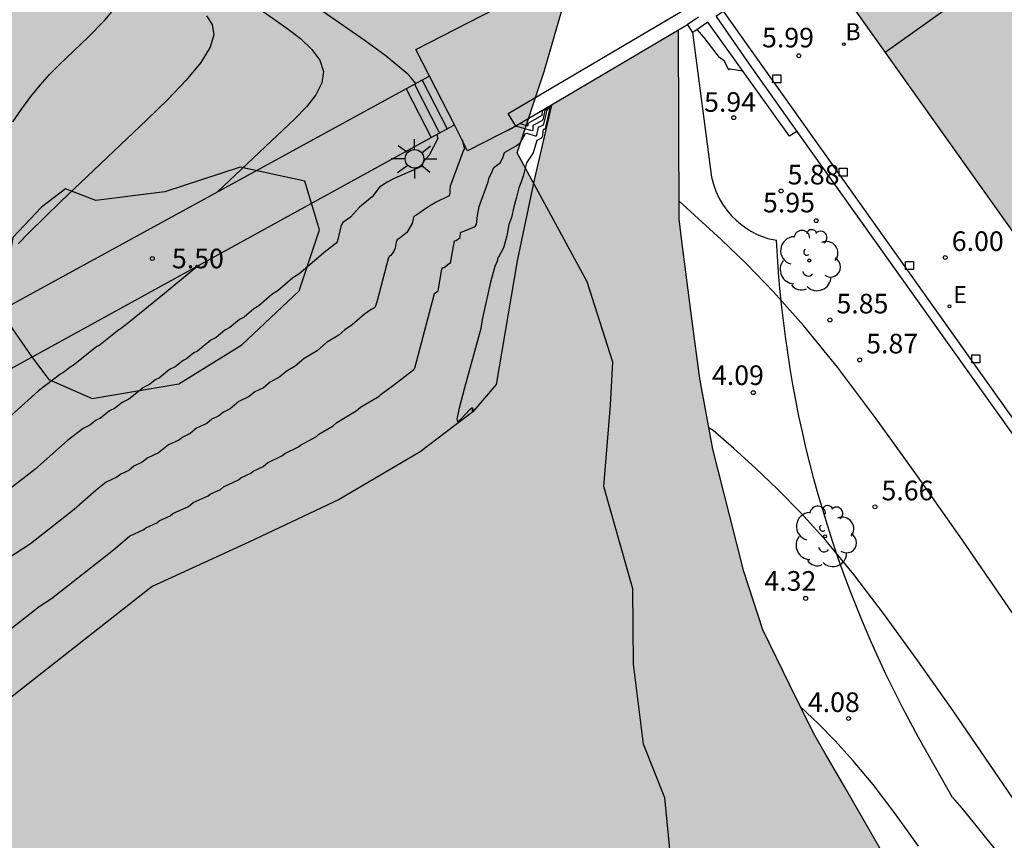
# Model space of a CAD drawing. Units: metres. Extents: x 580293 to 580644, y 4795039 to 4795291.
# Drawn here: x 580452 to 580489, y 4795127 to 4795159 of the extents above; entities that cross this region are included whole.
import ezdxf

# ---------------------------------------------------------------- set-up
doc = ezdxf.new("R2010")
doc.units = ezdxf.units.M
for name, color, linetype in [('020101', 3, 'CABEZA_TALUD'), ('020104', 34, 'Continuous'), ('020204', 9, 'Continuous'), ('020308', 9, 'Continuous'), ('050108', 4, 'Continuous'), ('060117', 9, 'Continuous'), ('060125', 1, 'Continuous'), ('060134', 9, 'Continuous'), ('060141', 9, 'Continuous'), ('070105', 6, 'Continuous'), ('070112', 6, 'Continuous'), ('080110', 9, 'Continuous'), ('100106', 63, 'Continuous'), ('100108', 63, 'Continuous'), ('100116', 71, 'Continuous'), ('100202', 3, 'Continuous'), ('200202', 4, 'Continuous'), ('200302', 4, 'Continuous'), ('210102', 4, 'Continuous'), ('220207', 9, 'Continuous'), ('220307', 9, 'Continuous'), ('250206', 9, 'Continuous'), ('250207', 9, 'Continuous'), ('990501', 21, 'Continuous'), ('990504', 63, 'Continuous'), ('990506', 131, 'Continuous')]:
    doc.layers.add(name, color=color, linetype=linetype)
doc.layers.add('020105', color=24, linetype='Continuous', lineweight=30)
doc.layers.add('080111', color=7, linetype='Continuous', lineweight=30)
doc.styles.add('ARIAL', font='ARIAL.TTF', dxfattribs={"height": 1})
doc.styles.add('ROMANS', font='romans__.ttf', dxfattribs={"height": 1})
doc.linetypes.add('CABEZA_TALUD', pattern='A,0.1,[204,DONOSTI.shx,S=0.15,R=0,X=0,Y=0],0,0.2', length=0.3)

# ---------------------------------------------------------------- blocks, each defined once
blk = doc.blocks.new('REGALU')
blk.add_circle((0, 0), 0.055)
blk = doc.blocks.new('COTAPU')
blk.add_circle((0, 0), 0.075)
blk = doc.blocks.new('ARBOL')
blk.add_circle((0, 0), 0.0587)
for centre, radius, start, end in [((-0.28, 0.855), 0.3, 359.2878, 173.6078), ((0.097, 0.97), 0.21, 23.1565, 160.4665), ((-0.564, 0.381), 0.532, 92.28, 254.58), ((0.438, 0.881), 0.24, 301.578, 139.328), ((-0.091, 0.321), 0.12, 119.14, 310.56), ((0.656, 0.288), 0.443, 319.8556, 114.7656), ((0.819, -0.249), 0.383, 235.5275, 62.0275), ((-0.556, -0.339), 0.555, 142.64, 266.54), ((-0.039, -0.384), 0.21, 189.64, 323.88), ((0.299, -0.624), 0.532, 224.67, 0.24), ((-0.301, -0.676), 0.45, 213.78, 295.32)]:
    blk.add_arc(centre, radius, start, end)
blk = doc.blocks.new('BOCAR')
blk.add_circle((0, 0), 0.055)
blk = doc.blocks.new('FAROLA')
for p, q in [((0, 0.355), (0, 0.755)), ((-0.63, 0.51), (-0.255, 0.245)), ((0.605, 0.49), (0.276, 0.223)), ((-0.355, 0), (-0.895, 0)), ((0.355, 0), (0.855, 0)), ((-0.65, -0.52), (-0.255, -0.24)), ((0, -0.355), (0, -0.755)), ((0.585, -0.52), (0.256, -0.246))]:
    blk.add_line(p, q)
blk.add_circle((0, 0), 0.355)
blk = doc.blocks.new('FOCO')
at = {"flags": 128}
blk.add_lwpolyline([(-0.152, 0.152), (0.152, 0.152), (0.152, -0.152), (-0.152, -0.152), (-0.152, 0.152)], dxfattribs=at)

msp = doc.modelspace()

# ---------------------------------------------------------------- hatches: boundary and pattern name
at = {"layer": '990501'}
msp.add_hatch(color=256, dxfattribs=at).paths.add_polyline_path([(580492.331, 4795168.35), (580494.876, 4795164.768), (580498.673, 4795159.425), (580501.479, 4795155.477), (580503.49, 4795156.761), (580500.684, 4795160.71), (580510.609, 4795167.898), (580518.928, 4795156.175), (580520.821, 4795153.508), (580529.1, 4795141.841), (580530.974, 4795139.201), (580539.191, 4795127.621), (580531.314, 4795122.009), (580547.982, 4795098.622), (580539.161, 4795092.402), (580535.026, 4795089.472), (580533.756, 4795088.574), (580527.116, 4795097.925), (580527.231, 4795098.006), (580526.55, 4795098.957), (580526.435, 4795098.876), (580525.863, 4795099.719), (580525.977, 4795099.8), (580524.67, 4795101.634), (580524.556, 4795101.553), (580513.44, 4795117.195), (580505.116, 4795128.906), (580503.017, 4795131.86), (580494.911, 4795143.267), (580493.056, 4795145.878), (580484.755, 4795157.558), (580482.109, 4795161.28), (580481.692, 4795161.868), (580491.844, 4795169.036)])
at = {"layer": '990504'}
msp.add_hatch(color=256, dxfattribs=at).paths.add_polyline_path([(580478.15, 4795167.033), (580479.353, 4795169.416), (580480.205, 4795171.453), (580480.791, 4795173.992), (580480.569, 4795176.531), (580480.068, 4795177.992), (580479.304, 4795179.507), (580478.804, 4795180.322), (580477.761, 4795181.811), (580475.972, 4795184.044), (580475.166, 4795184.994), (580473.79, 4795186.739), (580471.914, 4795189.107), (580469.936, 4795191.298), (580468.7, 4795192.462), (580467.665, 4795193.31), (580465.628, 4795194.701), (580463.162, 4795196.059), (580462.568, 4795196.35), (580460.227, 4795197.411), (580458.734, 4795198.04), (580457.971, 4795198.217), (580457.22, 4795198.167), (580456.648, 4795197.822), (580456.141, 4795197.218), (580455.558, 4795196.509), (580454.747, 4795195.482), (580453.962, 4795194.419), (580452.806, 4795192.61), (580452.397, 4795191.845), (580451.387, 4795189.048), (580451.175, 4795186.686), (580451.379, 4795184.543), (580451.87, 4795181.898), (580452.285, 4795179.713), (580452.552, 4795177.101), (580452.047, 4795173.756), (580451.186, 4795171.766), (580449.92, 4795169.689), (580449.107, 4795168.55), (580447.915, 4795166.997), (580446.428, 4795166.107), (580444.137, 4795165.843), (580441.802, 4795165.585), (580439.228, 4795165.332), (580436.794, 4795165.276), (580434.397, 4795165.626), (580433.074, 4795166.059), (580431.527, 4795166.691), (580429.819, 4795167.335), (580427.738, 4795167.661), (580425.655, 4795166.988), (580424.296, 4795166.276), (580423.022, 4795165.959), (580420.772, 4795166.397), (580418.885, 4795167.356), (580417.419, 4795168.366), (580415.994, 4795170.077), (580414.739, 4795171.242), (580413.206, 4795172.052), (580411.11, 4795172.234), (580408.383, 4795171.941), (580405.713, 4795172.052), (580403.46, 4795173.086), (580402.954, 4795173.386), (580400.409, 4795174.583), (580396.014, 4795174.794), (580393.66, 4795173.775), (580393.413, 4795172.619), (580393.111, 4795170.309), (580395.358, 4795168.065), (580398.45, 4795164.671), (580401.226, 4795160.373), (580401.871, 4795157.095), (580401.715, 4795155.64), (580400.719, 4795150.768), (580400.605, 4795146.368), (580400.894, 4795143.374), (580401.337, 4795140.442), (580401.806, 4795137.654), (580402.179, 4795135.615), (580402.693, 4795133.246), (580402.901, 4795132.468), (580403.541, 4795131.051), (580403.961, 4795130.323), (580404.427, 4795129.682), (580405.071, 4795129.215), (580405.609, 4795128.67), (580405.923, 4795127.9), (580406.14, 4795127.122), (580406.48, 4795126.333), (580406.989, 4795125.666), (580407.679, 4795125.295), (580409.162, 4795125.572), (580409.863, 4795125.914), (580410.676, 4795126.183), (580412.857, 4795127.241), (580413.55, 4795127.671), (580415.605, 4795129.093), (580416.324, 4795129.514), (580418.487, 4795130.52), (580420.825, 4795131.516), (580423.647, 4795133.049), (580424.374, 4795133.391), (580426.592, 4795134.608), (580427.337, 4795134.975), (580431.588, 4795136.69), (580432.436, 4795136.924), (580435.578, 4795137.441), (580436.39, 4795137.64), (580437.179, 4795138.033), (580437.97, 4795138.514), (580438.463, 4795139.106), (580438.808, 4795139.849), (580438.926, 4795140.62), (580438.473, 4795142.168), (580438.123, 4795142.912), (580437.702, 4795143.605), (580436.62, 4795144.845), (580435.386, 4795145.893), (580434.672, 4795146.423), (580434.233, 4795147.08), (580434.2, 4795147.829), (580434.676, 4795148.465), (580435.967, 4795149.431), (580437.395, 4795150.211), (580439.505, 4795151.192), (580441.061, 4795151.688), (580441.803, 4795151.818), (580442.583, 4795151.595), (580442.597, 4795150.785), (580442.234, 4795150.069), (580441.168, 4795148.808), (580440.911, 4795148.073), (580441.19, 4795147.312), (580441.737, 4795146.776), (580443.223, 4795146.085), (580443.823, 4795145.574), (580444.084, 4795144.813), (580443.958, 4795144.014), (580443.28, 4795141.665), (580442.948, 4795139.989), (580442.935, 4795139.17), (580443.496, 4795137.789), (580443.908, 4795137.087), (580443.651, 4795136.362), (580443.017, 4795135.781), (580442.324, 4795135.369), (580441.536, 4795135.011), (580440.784, 4795134.776), (580439.981, 4795134.612), (580439.158, 4795134.324), (580438.484, 4795134), (580437.852, 4795133.516), (580437.201, 4795132.928), (580436.689, 4795132.275), (580436.049, 4795131.818), (580435.269, 4795131.477), (580433.637, 4795131.264), (580431.886, 4795131.246), (580427.94, 4795131.093), (580425.565, 4795130.583), (580424.035, 4795130.095), (580422.74, 4795129.471), (580420.646, 4795128.323), (580419.946, 4795128.008), (580418.596, 4795127.218), (580416.788, 4795125.81), (580416.269, 4795125.237), (580415.775, 4795124.566), (580415.247, 4795123.958), (580414.045, 4795123.044), (580412.705, 4795122.271), (580411.995, 4795121.912), (580410.179, 4795120.513), (580408.579, 4795119.481), (580407.467, 4795118.661), (580406.776, 4795118.363), (580405.982, 4795118.243), (580405.189, 4795118.202), (580404.473, 4795118.001), (580403.78, 4795117.562), (580403.209, 4795117.034), (580402.706, 4795116.39), (580401.842, 4795115.1), (580401.079, 4795113.536), (580400.804, 4795112.757), (580400.402, 4795111.222), (580400.224, 4795110.477), (580399.954, 4795108.887), (580399.597, 4795107.352), (580399.313, 4795106.617), (580398.796, 4795104.996), (580398.486, 4795104.253), (580397.752, 4795102.838), (580396.921, 4795101.416), (580396.566, 4795100.629), (580396.195, 4795099.966), (580394.779, 4795097.082), (580393.415, 4795094.11), (580392.999, 4795093.35), (580392.133, 4795091.946), (580391.665, 4795091.266), (580390.366, 4795089.138), (580389.702, 4795087.651), (580389.487, 4795086.836), (580389.379, 4795086.089), (580389.708, 4795084.526), (580390.362, 4795082.897), (580390.474, 4795082.147), (580389.998, 4795081.494), (580389.23, 4795081.356), (580388.446, 4795081.306), (580387.695, 4795081.141), (580386.941, 4795080.774), (580386.264, 4795080.238), (580385.718, 4795079.621), (580385.282, 4795078.122), (580385.155, 4795077.253), (580384.765, 4795076.466), (580384.325, 4795075.858), (580383.753, 4795075.32), (580383.051, 4795074.82), (580381.641, 4795074.155), (580380.924, 4795073.884), (580380.231, 4795073.471), (580379.615, 4795072.829), (580379.207, 4795072.034), (580378.992, 4795071.201), (580378.989, 4795070.435), (580379.19, 4795069.711), (580379.807, 4795069.156), (580380.666, 4795068.958), (580381.502, 4795068.937), (580383.089, 4795069.116), (580384.781, 4795069.249), (580385.589, 4795069.096), (580386.18, 4795068.63), (580386.68, 4795067.892), (580387.083, 4795067.155), (580387.362, 4795066.429), (580387.739, 4795065.737), (580388.423, 4795064.319), (580388.826, 4795063.6), (580389.477, 4795062.974), (580390.253, 4795062.514), (580391.095, 4795062.334), (580391.844, 4795062.34), (580392.61, 4795062.461), (580393.311, 4795062.803), (580393.943, 4795063.313), (580394.586, 4795063.902), (580395.338, 4795065.343), (580395.952, 4795067.015), (580396.684, 4795069.38), (580397.216, 4795072.048), (580397.422, 4795072.855), (580397.828, 4795073.526), (580398.502, 4795073.851), (580399.214, 4795073.805), (580399.777, 4795073.198), (580400.206, 4795072.505), (580400.512, 4795071.779), (580400.765, 4795071.036), (580401.106, 4795070.309), (580401.493, 4795069.643), (580402.932, 4795068.794), (580403.71, 4795068.413), (580406.105, 4795067.893), (580406.822, 4795067.531), (580407.342, 4795066.968), (580407.528, 4795065.276), (580407.436, 4795064.45), (580407.127, 4795063.741), (580406.173, 4795062.338), (580404.726, 4795060.345), (580404.539, 4795059.582), (580404.713, 4795058.849), (580405.295, 4795058.321), (580406.072, 4795057.948), (580407.738, 4795057.519), (580410.287, 4795057.269), (580411.172, 4795056.965), (580411.889, 4795056.629), (580412.63, 4795056.169), (580413.168, 4795055.642), (580413.686, 4795054.983), (580414.134, 4795054.316), (580414.903, 4795052.765), (580415.226, 4795051.968), (580416.05, 4795050.539), (580417.034, 4795049.204), (580418.139, 4795047.823), (580418.622, 4795047.156), (580419.043, 4795046.445), (580419.628, 4795044.984), (580419.854, 4795044.162), (580420.121, 4795042.609), (580420.284, 4795041.102), (580420.453, 4795040.243), (580440.004, 4795040.242), (580442.09, 4795040.826), (580443.583, 4795041.609), (580444.901, 4795042.487), (580445.828, 4795043.024), (580446.901, 4795043.756), (580447.682, 4795044.219), (580448.433, 4795045.982), (580448.877, 4795046.87), (580449.537, 4795047.908), (580450.019, 4795048.496), (580450.519, 4795048.878), (580451.075, 4795049.215), (580451.529, 4795049.552), (580453.173, 4795050.469), (580454.872, 4795051.318), (580456.212, 4795052.127), (580456.894, 4795052.653), (580457.049, 4795052.924), (580457.331, 4795053.587), (580457.865, 4795054.989), (580458.246, 4795056.729), (580458.206, 4795057.059), (580458.079, 4795057.294), (580456.578, 4795059.033), (580455.3, 4795060.436), (580454.983, 4795060.659), (580454.447, 4795060.852), (580449.008, 4795062.195), (580448.904, 4795062.637), (580449.38, 4795064.539), (580449.999, 4795065.548), (580451.124, 4795066.469), (580453.42, 4795067.684), (580458.674, 4795070.898), (580459.476, 4795070.869), (580459.799, 4795070.761), (580460.123, 4795070.514), (580460.816, 4795069.651), (580462.383, 4795068.023), (580462.798, 4795067.455), (580463.131, 4795067.131), (580463.792, 4795066.868), (580466.176, 4795066.786), (580467.818, 4795067.014), (580468.653, 4795067.539), (580469.713, 4795071.393), (580468.903, 4795073.434), (580467.659, 4795074.619), (580467.441, 4795075.76), (580467.819, 4795076.956), (580468.569, 4795077.837), (580470.205, 4795078.635), (580472.248, 4795079.794), (580477.346, 4795082.486), (580478.783, 4795083.184), (580480.477, 4795084.442), (580482.46, 4795086.163), (580486.675, 4795089.717), (580488.705, 4795091.09), (580489.619, 4795092.176), (580492.528, 4795094.666), (580494.485, 4795096.282), (580495.521, 4795096.68), (580500.725, 4795099.086), (580502.2, 4795099.997), (580502.947, 4795101.323), (580502.985, 4795103.139), (580502.633, 4795105.09), (580502.425, 4795106.73), (580502.468, 4795108.132), (580502.54, 4795109.943), (580502.114, 4795111.511), (580500.732, 4795112.469), (580498.543, 4795112.958), (580495.545, 4795113.187), (580493.83, 4795112.222), (580492.773, 4795111.866), (580489.412, 4795112.657), (580486.901, 4795114.425), (580485.138, 4795116.616), (580483.035, 4795118.812), (580481.665, 4795120.348), (580479.29, 4795120.846), (580478.069, 4795119.812), (580477.439, 4795114.748), (580476.593, 4795114.017), (580476.162, 4795114.178), (580476.075, 4795114.551), (580476.406, 4795116.093), (580476.27, 4795117.394), (580475.574, 4795118.456), (580475.752, 4795122.228), (580476.396, 4795123.92), (580476.584, 4795126.268), (580476.316, 4795129.026), (580475.51, 4795131.079), (580475.121, 4795134.148), (580475.101, 4795137.025), (580473.982, 4795140.939), (580474.243, 4795144.06), (580474.329, 4795145.698), (580473.353, 4795148.775), (580470.67, 4795153.713), (580471.709, 4795156.827), (580473.387, 4795162.657)])
at = {"layer": '990506'}
msp.add_hatch(color=256, dxfattribs=at).paths.add_polyline_path([(580493.931, 4795114.099), (580493.931, 4795114.099), (580494.517, 4795112.187), (580494.211, 4795110.943), (580493.167, 4795109.799), (580491.477, 4795109.482), (580489.449, 4795109.446), (580487.582, 4795109.471), (580486.109, 4795109.614), (580485.044, 4795109.992), (580483.41, 4795110.981), (580482.606, 4795112.38), (580482.108, 4795113.493), (580481.588, 4795115.508), (580481.228, 4795117.908), (580480.812, 4795119.351), (580480.582, 4795120.503), (580479.941, 4795121.47), (580479.227, 4795122.283), (580478.262, 4795122.769), (580477.349, 4795122.437), (580478.362, 4795113.201), (580479.21, 4795105.208), (580478.533, 4795100.006), (580478.131, 4795095.132), (580476.86, 4795090.572), (580475.302, 4795089.059), (580469.278, 4795089.085), (580468.218, 4795090.176), (580466.183, 4795091.109), (580464.557, 4795091.193), (580462.87, 4795091.217), (580461.003, 4795091.244), (580459.081, 4795091.634), (580456.681, 4795092.391), (580454.767, 4795093.323), (580453.151, 4795094.07), (580451.054, 4795094.884), (580446.485, 4795095.552), (580444.014, 4795095.528), (580440.077, 4795094.078), (580438.133, 4795093.022), (580435.21, 4795090.834), (580432.889, 4795088.699), (580430.804, 4795086.198), (580426.614, 4795079.751), (580421.621, 4795071.931), (580417.388, 4795066.75), (580413.833, 4795062.584), (580411.873, 4795060.323), (580409.328, 4795057.993), (580409.067, 4795057.837), (580408.793, 4795057.709), (580407.897, 4795057.49), (580407.389, 4795057.395), (580406.792, 4795057.322), (580406.295, 4795057.299), (580405.768, 4795057.293), (580405.426, 4795057.323), (580404.674, 4795057.574), (580404.224, 4795057.748), (580403.802, 4795058.006), (580403.285, 4795058.402), (580402.949, 4795058.768), (580402.659, 4795059.176), (580402.426, 4795059.681), (580402.3, 4795060.075), (580402.328, 4795060.35), (580402.466, 4795060.638), (580402.549, 4795060.944), (580402.609, 4795061.288), (580402.69, 4795061.61), (580402.77, 4795062.013), (580402.883, 4795062.351), (580403.035, 4795062.737), (580403.159, 4795063.084), (580403.253, 4795063.434), (580403.3, 4795063.672), (580403.336, 4795063.933), (580403.4, 4795064.136), (580403.485, 4795064.278), (580403.588, 4795064.5), (580403.615, 4795064.691), (580403.585, 4795064.85), (580403.457, 4795065.099), (580403.359, 4795065.238), (580403.304, 4795065.393), (580403.32, 4795065.574), (580403.372, 4795065.79), (580403.442, 4795065.976), (580403.511, 4795066.151), (580403.561, 4795066.304), (580406.195, 4795073.436), (580408.987, 4795079.06), (580411.462, 4795083.543), (580417.619, 4795092.672), (580419.969, 4795096.795), (580421.57, 4795099.243), (580422.374, 4795100.677), (580423.388, 4795104.037), (580424.339, 4795107.277), (580424.855, 4795109.679), (580425.191, 4795112.024), (580425.951, 4795114.604), (580426.948, 4795116.878), (580428.655, 4795118.3), (580431.765, 4795120.846), (580434.317, 4795122.315), (580448.78, 4795130.903), (580456.703, 4795137.115), (580460.403, 4795138.809), (580463.861, 4795140.446), (580466.96, 4795142.269), (580468.971, 4795143.806), (580469.868, 4795144.847), (580470.665, 4795149.58), (580471.311, 4795152.612), (580471.983, 4795155.543), (580476.845, 4795158.409), (580476.867, 4795151.182), (580476.977, 4795150.328), (580477.373, 4795147.267), (580477.655, 4795145.078), (580478.161, 4795142.378), (580478.812, 4795139.814), (580479.349, 4795137.696), (580480.067, 4795135.462), (580481.108, 4795133.34), (580482.008, 4795131.503), (580482.457, 4795130.725), (580483.203, 4795129.431), (580484.289, 4795127.545), (580485.124, 4795126.097), (580487.848, 4795122.427), (580489.718, 4795119.822)])

# ---------------------------------------------------------------- linework, layer by layer
at = {"layer": '020101'}
for points in [[(580487.329, 4795129.046, 5.413), (580486.031, 4795131.337, 5.41), (580485.704, 4795131.935, 5.41), (580485.387, 4795132.538, 5.409), (580485.08, 4795133.145, 5.408), (580484.782, 4795133.758, 5.408), (580484.494, 4795134.375, 5.407), (580484.215, 4795134.996, 5.406), (580483.946, 4795135.622, 5.406), (580483.687, 4795136.252, 5.405), (580483.438, 4795136.886, 5.404), (580483.199, 4795137.523, 5.404), (580482.97, 4795138.165, 5.403), (580482.751, 4795138.809, 5.402), (580482.542, 4795139.458, 5.402), (580482.361, 4795140.048, 5.42), (580482.189, 4795140.641, 5.438), (580482.025, 4795141.236, 5.456), (580481.869, 4795141.834, 5.474), (580481.722, 4795142.434, 5.492), (580481.584, 4795143.035, 5.51), (580481.454, 4795143.639, 5.528), (580481.333, 4795144.245, 5.546), (580481.22, 4795144.852, 5.564), (580481.116, 4795145.46, 5.582), (580481.021, 4795146.071, 5.6), (580480.934, 4795146.682, 5.618), (580480.856, 4795147.294, 5.636), (580480.787, 4795147.908, 5.654), (580480.726, 4795148.523, 5.672), (580480.674, 4795149.138, 5.69), (580480.631, 4795149.754, 5.708), (580480.597, 4795150.37, 5.726)], [(580487.329, 4795129.046, 5.373), (580487.685, 4795128.633, 5.379), (580501.717, 4795111.242, 5.531)]]:
    msp.add_polyline3d(points, dxfattribs=at)
at = {"layer": '020104', "flags": 128}
for points, elevation in [([(580460.179, 4795159.681), (580461.851, 4795158.489), (580462.375, 4795158.084), (580462.814, 4795157.674), (580463.123, 4795157.257), (580463.262, 4795156.828), (580463.2, 4795156.387), (580462.967, 4795155.935), (580462.605, 4795155.475), (580462.158, 4795155.01), (580459.207, 4795152.224)], 5.5), ([(580451.37, 4795154.895), (580451.713, 4795155.402), (580452.062, 4795155.875), (580452.419, 4795156.309), (580452.781, 4795156.71), (580453.147, 4795157.086), (580454.256, 4795158.145), (580454.907, 4795158.804), (580455.148, 4795159.094)], 6.5), ([(580458.786, 4795158.954), (580458.997, 4795158.628), (580459.061, 4795158.235), (580458.928, 4795157.753), (580458.567, 4795157.169), (580458.009, 4795156.495), (580457.304, 4795155.755), (580456.501, 4795154.971), (580453.206, 4795151.851), (580451.986, 4795150.657), (580451.58, 4795150.234)], 6), ([(580477.337, 4795158.699), (580477.337, 4795158.699)], 3.5), ([(580479.307, 4795156.843), (580478.815, 4795156.917), (580478.784, 4795156.917), (580478.769, 4795156.877), (580478.609, 4795157.226), (580478.41, 4795157.367), (580477.821, 4795158.129), (580477.558, 4795158.438)], 3.5), ([(580471.967, 4795155.472), (580471.82, 4795155.398), (580471.735, 4795155.335), (580471.653, 4795154.977), (580471.61, 4795154.938), (580471.295, 4795154.773), (580471.273, 4795154.73), (580471.264, 4795154.567), (580471.233, 4795154.551), (580470.704, 4795154.708), (580470.596, 4795154.725)], 4.5), ([(580448.082, 4795132.983), (580452.385, 4795136.353), (580452.847, 4795136.657), (580455.23, 4795138.525), (580455.837, 4795139.047), (580456.39, 4795139.303), (580456.465, 4795139.363), (580456.881, 4795139.553), (580456.967, 4795139.627), (580457.398, 4795139.827), (580457.501, 4795139.91), (580458.093, 4795140.181), (580458.275, 4795140.328), (580458.851, 4795140.592), (580458.924, 4795140.65), (580459.322, 4795140.834), (580459.43, 4795140.928), (580460.005, 4795141.2), (580460.101, 4795141.279), (580460.477, 4795141.457), (580460.566, 4795141.53), (580460.947, 4795141.711), (580461.116, 4795141.851), (580461.671, 4795142.114), (580461.776, 4795142.201), (580462.309, 4795142.456), (580462.376, 4795142.527), (580462.987, 4795142.859), (580463.076, 4795142.941), (580463.627, 4795143.267), (580463.766, 4795143.392), (580464.516, 4795143.835), (580464.67, 4795143.976), (580465.392, 4795144.403), (580465.47, 4795144.48), (580465.887, 4795144.779), (580466.714, 4795145.427), (580466.752, 4795145.467), (580467.503, 4795148.326), (580467.647, 4795148.439), (580467.786, 4795149.266), (580467.819, 4795149.322), (580467.871, 4795149.33), (580468.078, 4795149.487), (580468.117, 4795149.487), (580468.274, 4795150.348), (580468.332, 4795150.362), (580468.49, 4795150.477), (580468.497, 4795150.647), (580468.524, 4795150.681), (580469.01, 4795150.874), (580469.077, 4795150.92), (580469.111, 4795150.982), (580469.131, 4795151.085), (580469.156, 4795151.316), (580469.221, 4795151.663), (580469.564, 4795152.602), (580469.597, 4795152.774), (580469.681, 4795152.912), (580469.778, 4795153.157), (580470.038, 4795153.343), (580470.137, 4795153.555), (580470.181, 4795153.727), (580470.632, 4795153.985), (580470.802, 4795154.111), (580470.984, 4795154.458), (580471.04, 4795154.465), (580471.356, 4795154.359), (580471.4, 4795154.36), (580471.424, 4795154.391), (580471.483, 4795154.692), (580471.623, 4795154.764), (580471.665, 4795154.769), (580471.695, 4795154.806), (580471.82, 4795155.353), (580471.874, 4795155.405), (580471.958, 4795155.434)], 4), ([(580471.95, 4795155.397), (580471.928, 4795155.411), (580471.905, 4795155.37), (580471.736, 4795154.635), (580471.685, 4795154.605), (580471.671, 4795154.612), (580471.623, 4795154.32), (580471.573, 4795154.264), (580471.425, 4795154.191), (580471.284, 4795153.714), (580471.027, 4795153.327), (580470.905, 4795152.821), (580470.816, 4795152.571), (580470.728, 4795152.38), (580470.637, 4795151.968), (580470.541, 4795151.645), (580470.455, 4795151.244), (580470.351, 4795150.965), (580470.271, 4795150.534), (580470.146, 4795150.084), (580469.956, 4795149.724), (580469.934, 4795149.706), (580469.91, 4795149.562), (580469.811, 4795149.364), (580469.652, 4795148.758), (580469.333, 4795147.337), (580469.275, 4795146.995), (580468.657, 4795144.718), (580468.441, 4795143.896), (580468.361, 4795143.515), (580468.387, 4795143.418), (580468.521, 4795143.522), (580468.86, 4795143.891), (580468.93, 4795143.95), (580468.956, 4795143.954), (580468.952, 4795143.828), (580469.065, 4795143.915)], 3.5), ([(580470.569, 4795154.712), (580470.493, 4795154.653), (580470.148, 4795154.497)], 4.5), ([(580468.561, 4795154.214), (580468.659, 4795153.87), (580468.618, 4795153.815), (580468.109, 4795152.436), (580468.088, 4795152.279), (580468.098, 4795152.161), (580468.087, 4795152.103), (580468.042, 4795152.057), (580467.573, 4795151.828), (580467.25, 4795151.637), (580466.83, 4795151.343), (580466.753, 4795151.305), (580466.709, 4795151.255), (580466.657, 4795151.015), (580466.444, 4795150.665), (580466.199, 4795150.46), (580466.076, 4795150.385), (580466.042, 4795150.29), (580466.007, 4795150.068), (580465.945, 4795149.945), (580465.833, 4795149.787), (580465.777, 4795149.751), (580465.73, 4795149.656), (580465.327, 4795148.099), (580465.266, 4795147.889), (580465.222, 4795147.794), (580465.176, 4795147.752), (580465.084, 4795147.724), (580464.833, 4795147.535), (580464.352, 4795147.134), (580464.077, 4795146.935), (580463.853, 4795146.734), (580463.381, 4795146.452), (580463.02, 4795146.138), (580462.523, 4795145.841), (580462.176, 4795145.545), (580461.833, 4795145.343), (580461.589, 4795145.136), (580461.224, 4795144.941), (580460.966, 4795144.723), (580460.629, 4795144.564), (580460.412, 4795144.383), (580460.016, 4795144.192), (580459.692, 4795143.918), (580459.433, 4795143.795), (580459.25, 4795143.644), (580458.993, 4795143.522), (580458.794, 4795143.359), (580458.399, 4795143.172), (580458.155, 4795142.969), (580457.874, 4795142.838), (580457.725, 4795142.717), (580457.324, 4795142.533), (580456.949, 4795142.231), (580456.533, 4795142.04), (580456.321, 4795141.87), (580456.006, 4795141.721), (580455.806, 4795141.557), (580455.51, 4795141.422), (580455.356, 4795141.3), (580454.949, 4795141.107), (580454.562, 4795140.808), (580453.722, 4795140.061), (580452.047, 4795138.747), (580451.167, 4795138.176)], 4.5), ([(580497.965, 4795123.872), (580489.502, 4795136.29), (580487.711, 4795138.891), (580485.994, 4795141.345), (580484.385, 4795143.577), (580482.922, 4795145.513), (580481.628, 4795147.104), (580480.48, 4795148.399), (580479.442, 4795149.472), (580478.476, 4795150.397), (580476.865, 4795151.865)], 5.5), ([(580458.472, 4795149.403), (580457.181, 4795148.331), (580455.805, 4795147.226), (580455.474, 4795146.968), (580455.423, 4795146.944), (580454.662, 4795146.331), (580454.591, 4795146.297), (580453.677, 4795145.581), (580453.6, 4795145.54), (580453.288, 4795145.292), (580453.214, 4795145.258), (580452.359, 4795144.607), (580450.775, 4795143.194)], 5.5), ([(580486.033, 4795127.185), (580485.125, 4795128.436), (580484.287, 4795129.533), (580483.529, 4795130.451), (580482.841, 4795131.216), (580482.205, 4795131.865), (580481.515, 4795132.509)], 4.5)]:
    msp.add_lwpolyline(points, dxfattribs=dict(at, elevation=elevation))
at = {"layer": '020105', "elevation": 5, "flags": 128}
for points in [[(580466.787, 4795156.365), (580466.617, 4795156.588), (580466.485, 4795156.725), (580465.657, 4795157.412), (580464.855, 4795157.997), (580462.537, 4795159.626), (580461.647, 4795160.279), (580461.301, 4795160.564), (580461.054, 4795160.807), (580460.923, 4795161.002), (580460.89, 4795161.155), (580460.931, 4795161.277), (580460.983, 4795161.336)], [(580471.975, 4795155.51), (580471.65, 4795155.317), (580471.633, 4795155.29), (580471.611, 4795155.148), (580471.107, 4795154.853), (580471.081, 4795154.824), (580471.081, 4795154.749), (580471.066, 4795154.741), (580470.855, 4795154.816), (580470.771, 4795154.827)], [(580467.607, 4795154.421), (580467.608, 4795154.334), (580467.64, 4795154.257), (580467.308, 4795153.619), (580467.104, 4795153.391), (580467.006, 4795153.195), (580465.962, 4795152.73), (580465.699, 4795152.595), (580465.403, 4795152.399), (580465.118, 4795152.031), (580464.641, 4795151.635), (580464.296, 4795151.253), (580464.004, 4795151.045), (580463.958, 4795150.987), (580463.925, 4795150.899), (580463.813, 4795150.399), (580463.78, 4795150.31), (580463.735, 4795150.25), (580463.355, 4795149.951), (580462.313, 4795149.066), (580462.091, 4795148.929), (580461.525, 4795148.44), (580461.28, 4795148.289), (580460.784, 4795147.864), (580460.591, 4795147.745), (580460.221, 4795147.431), (580460.042, 4795147.336), (580459.679, 4795147.027), (580459.481, 4795146.926), (580459.154, 4795146.652), (580458.943, 4795146.548), (580458.436, 4795146.124), (580458.299, 4795146.059), (580458.023, 4795145.831), (580457.885, 4795145.766), (580457.583, 4795145.518), (580457.368, 4795145.416), (580456.988, 4795145.103), (580456.825, 4795145.025), (580456.6, 4795144.842), (580456.374, 4795144.739), (580455.806, 4795144.281), (580455.552, 4795144.164), (580455.267, 4795143.929), (580455.076, 4795143.837), (580454.731, 4795143.561), (580454.555, 4795143.481), (580454.322, 4795143.296), (580454.06, 4795143.167), (580453.461, 4795142.708), (580452.214, 4795141.596), (580451.247, 4795140.837)], [(580495.317, 4795120.688), (580490.164, 4795128.254), (580487.348, 4795132.358), (580486.001, 4795134.276), (580484.728, 4795136.031), (580483.552, 4795137.571), (580482.489, 4795138.86), (580481.523, 4795139.933), (580480.63, 4795140.845), (580479.786, 4795141.648), (580478.966, 4795142.398), (580478.166, 4795143.09), (580478.011, 4795143.177)]]:
    msp.add_lwpolyline(points, dxfattribs=at)
at = {"layer": '050108'}
for points in [[(580493.931, 4795114.099, 2.753), (580489.718, 4795119.822, 2.737), (580487.848, 4795122.427, 2.745), (580485.124, 4795126.097, 2.75), (580484.289, 4795127.545, 2.75), (580483.203, 4795129.431, 2.75), (580482.457, 4795130.725, 2.75), (580482.008, 4795131.503, 2.75), (580481.108, 4795133.34, 2.75), (580480.067, 4795135.462, 2.75), (580479.349, 4795137.696, 2.75), (580478.812, 4795139.814, 2.75), (580478.161, 4795142.378, 2.75), (580477.655, 4795145.078, 2.75), (580477.373, 4795147.267, 2.75), (580476.977, 4795150.328, 2.75), (580476.867, 4795151.182, 2.75), (580476.845, 4795158.409, 2.742)], [(580471.983, 4795155.543, 3.261), (580471.311, 4795152.612, 3.261), (580470.665, 4795149.58, 3.261), (580469.868, 4795144.847, 3.261), (580468.971, 4795143.806, 3.528), (580466.96, 4795142.269, 3.528), (580463.861, 4795140.446, 3.528), (580460.403, 4795138.809, 3.528), (580456.703, 4795137.115, 3.528), (580448.78, 4795130.903, 3.528)]]:
    msp.add_polyline3d(points, dxfattribs=at)
at = {"layer": '060117'}
for points in [[(580467.312, 4795156.65, 4.669), (580466.424, 4795156.164, 5.23)], [(580468.269, 4795154.784, 4.663), (580467.312, 4795156.65, 4.669)], [(580466.424, 4795156.164, 5.23), (580467.382, 4795154.297, 5.114)], [(580467.382, 4795154.297, 5.114), (580468.269, 4795154.784, 4.663)]]:
    msp.add_polyline3d(points, dxfattribs=at)
at = {"layer": '060125'}
for points in [[(580477.184, 4795158.609, 5.561), (580476.845, 4795158.409, 5.554)], [(580476.845, 4795158.409, 5.554), (580471.983, 4795155.543, 5.45)], [(580471.983, 4795155.543, 5.45), (580470.615, 4795154.735, 5.45)]]:
    msp.add_polyline3d(points, dxfattribs=at)
at = {"layer": '060134'}
for points in [[(580467.312, 4795156.65, 4.56), (580466.793, 4795157.669, 4.56), (580470.331, 4795159.48, 4.425)], [(580466.424, 4795156.164, 5.154), (580451.078, 4795147.764, 5.802), (580443.295, 4795143.469, 6.11), (580430.788, 4795136.585, 6.705)], [(580470.615, 4795154.735, 4.517), (580468.776, 4795153.794, 4.45), (580468.269, 4795154.784, 4.56)], [(580431.745, 4795134.859, 6.691), (580437.989, 4795138.139, 6.355), (580443.535, 4795141.193, 6.109), (580452.464, 4795146.103, 5.76), (580467.382, 4795154.297, 5.114)]]:
    msp.add_polyline3d(points, dxfattribs=at)
at = {"layer": '060141'}
for points in [[(580466.74, 4795156.337, 5.049), (580467.698, 4795154.47, 5.043)], [(580467.036, 4795156.499, 4.845), (580467.993, 4795154.632, 4.839)]]:
    msp.add_polyline3d(points, dxfattribs=at)
at = {"layer": '070105'}
for points in [[(580470.615, 4795154.735, 5.45), (580470.329, 4795155.221, 5.46), (580477.347, 4795159.359, 5.574)], [(580477.606, 4795158.908, 4.684), (580477.181, 4795158.614, 5.887)], [(580478.565, 4795159.141, 5.962), (580478.28, 4795158.937, 5.951), (580479.548, 4795157.106, 5.954), (580481.376, 4795154.529, 5.947)], [(580477.181, 4795158.614, 5.887), (580477.184, 4795158.609, 5.884)], [(580477.184, 4795158.609, 5.88), (580477.379, 4795158.318, 5.664)], [(580481.376, 4795154.529, 5.947), (580481.092, 4795154.353, 5.715), (580477.967, 4795158.712, 5.851), (580477.467, 4795158.377, 5.711)], [(580477.467, 4795158.377, 5.711), (580477.379, 4795158.318, 5.664)]]:
    msp.add_polyline3d(points, dxfattribs=at)
at = {"layer": '070112'}
msp.add_polyline3d([(580477.379, 4795158.318, 5.664), (580478.108, 4795152.789, 5.618), (580478.179, 4795152.516, 5.625), (580478.274, 4795152.25, 5.632), (580478.392, 4795151.994, 5.639), (580478.533, 4795151.75, 5.646), (580478.696, 4795151.519, 5.653), (580478.878, 4795151.303, 5.66), (580479.045, 4795151.136, 5.669), (580479.225, 4795150.982, 5.678), (580479.415, 4795150.841, 5.688), (580479.616, 4795150.716, 5.697), (580479.825, 4795150.605, 5.706), (580480.042, 4795150.511, 5.715), (580480.266, 4795150.434, 5.725), (580480.597, 4795150.37, 5.726)], dxfattribs=at)
msp.add_polyline3d([(580477.379, 4795158.318, 5.664), (580478.108, 4795152.789, 5.618), (580478.179, 4795152.516, 5.625), (580478.274, 4795152.25, 5.632), (580478.392, 4795151.994, 5.639), (580478.533, 4795151.75, 5.646), (580478.696, 4795151.519, 5.653), (580478.878, 4795151.303, 5.66), (580479.045, 4795151.136, 5.669), (580479.225, 4795150.982, 5.678), (580479.415, 4795150.841, 5.688), (580479.616, 4795150.716, 5.697), (580479.825, 4795150.605, 5.706), (580480.042, 4795150.511, 5.715), (580480.266, 4795150.434, 5.725), (580480.597, 4795150.37, 5.726)], dxfattribs=at)
at = {"layer": '080110'}
msp.add_polyline3d([(580493.219, 4795163.588, 6.52), (580484.755, 4795157.558, 6.076)], dxfattribs=at)
at = {"layer": '080111'}
for points in [[(580482.109, 4795161.28, 6.077), (580484.755, 4795157.558, 6.076)], [(580484.755, 4795157.558, 6.076), (580493.056, 4795145.878, 6.07)]]:
    msp.add_polyline3d(points, dxfattribs=at)
at = {"layer": '100106', "elevation": 8.371, "flags": 128}
msp.add_lwpolyline([(580476.584, 4795126.268), (580476.316, 4795129.026), (580475.51, 4795131.079), (580475.121, 4795134.148), (580475.101, 4795137.025), (580473.982, 4795140.939), (580474.243, 4795144.06), (580474.329, 4795145.698), (580473.353, 4795148.775), (580470.67, 4795153.713), (580471.709, 4795156.827), (580473.387, 4795162.657), (580478.15, 4795167.033)], dxfattribs=at)
at = {"layer": '100108', "elevation": 10.257, "flags": 128}
msp.add_lwpolyline([(580452.474, 4795151.637), (580451.375, 4795150.477), (580451.139, 4795149.12), (580451.204, 4795147.201), (580452.083, 4795145.92), (580452.75, 4795145.044), (580454.409, 4795144.308), (580457.728, 4795144.879), (580460.131, 4795146.36), (580462.327, 4795148.432), (580463.103, 4795150.772), (580462.542, 4795152.636), (580460.076, 4795153.167), (580457.185, 4795152.219), (580454.551, 4795151.886), (580453.382, 4795152.336)], close=True, dxfattribs=at)
at = {"layer": '100116'}
msp.add_polyline3d([(580481.376, 4795154.529, 5.947), (580504.017, 4795122.756, 6.048), (580506.735, 4795118.923, 6.084)], dxfattribs=at)
at = {"layer": '210102'}
msp.add_polyline3d([(580547.036, 4795071.777, 6.02), (580542.793, 4795068.769, 5.963), (580504.21, 4795123.041, 5.944), (580478.565, 4795159.141, 5.961)], dxfattribs=at)

# ---------------------------------------------------------------- block references
at = {"layer": '020204', "rotation": 359.9987685839998}
for p in [(580481.448, 4795157.429, 5.99), (580478.957, 4795155.06, 5.941), (580480.768, 4795152.255, 5.882), (580482.111, 4795151.119, 5.947), (580456.71, 4795149.67, 5.504), (580487.05, 4795149.708, 5.996), (580482.638, 4795147.318, 5.849), (580483.776, 4795145.788, 5.872), (580479.704, 4795144.535, 4.09), (580484.361, 4795140.165, 5.663), (580481.71, 4795136.662, 4.32), (580483.351, 4795132.064, 4.081)]:
    msp.add_blockref('COTAPU', p, dxfattribs=at)
at = {"layer": '100202', "rotation": 359.9987685839998}
for p in [(580481.846, 4795149.593, 5.965), (580482.453, 4795139.037, 5.365)]:
    msp.add_blockref('ARBOL', p, dxfattribs=at)
at = {"layer": '200202', "rotation": 359.9987685839998}
msp.add_blockref('BOCAR', (580483.171, 4795157.875, 6.039), dxfattribs=at)
at = {"layer": '220207', "rotation": 359.9987685839998}
msp.add_blockref('REGALU', (580487.213, 4795147.84, 5.965), dxfattribs=at)
at = {"layer": '250206', "rotation": 359.9987685839998}
msp.add_blockref('FAROLA', (580466.743, 4795153.484, 5.127), dxfattribs=at)
at = {"layer": '250207', "rotation": 359.9987685839998}
for p in [(580480.605, 4795156.546, 5.988), (580483.146, 4795152.972, 5.988), (580485.685, 4795149.399, 5.988), (580488.225, 4795145.827, 5.988)]:
    msp.add_blockref('FOCO', p, dxfattribs=at)

# ---------------------------------------------------------------- texts
at = {"layer": '020308', "style": 'ARIAL'}
for s, p in [('5.99', (580480.04, 4795157.749, 5.99)), ('5.94', (580477.823, 4795155.285, 5.941)), ('5.88', (580481.018, 4795152.505, 5.882)), ('5.95', (580480.077, 4795151.435, 5.947)), ('6.00', (580487.3, 4795149.958, 5.996)), ('5.50', (580457.46, 4795149.295, 5.504)), ('5.85', (580482.888, 4795147.568, 5.849)), ('5.87', (580484.026, 4795146.038, 5.872)), ('4.09', (580478.123, 4795144.828, 4.09)), ('5.66', (580484.611, 4795140.415, 5.663)), ('4.32', (580480.129, 4795136.955, 4.32)), ('4.08', (580481.793, 4795132.314, 4.081))]:
    msp.add_text(s, height=0.75, rotation=359.9988, dxfattribs=at).set_placement(p)
at = {"layer": '200302', "style": 'ROMANS'}
msp.add_text('B', height=0.65, rotation=359.9988, dxfattribs=at).set_placement((580483.231, 4795158.025, 6.039))
at = {"layer": '220307', "style": 'ROMANS'}
msp.add_text('E', height=0.65, rotation=359.9988, dxfattribs=at).set_placement((580487.359, 4795147.963, 5.965))

doc.saveas('drawing.dxf')
